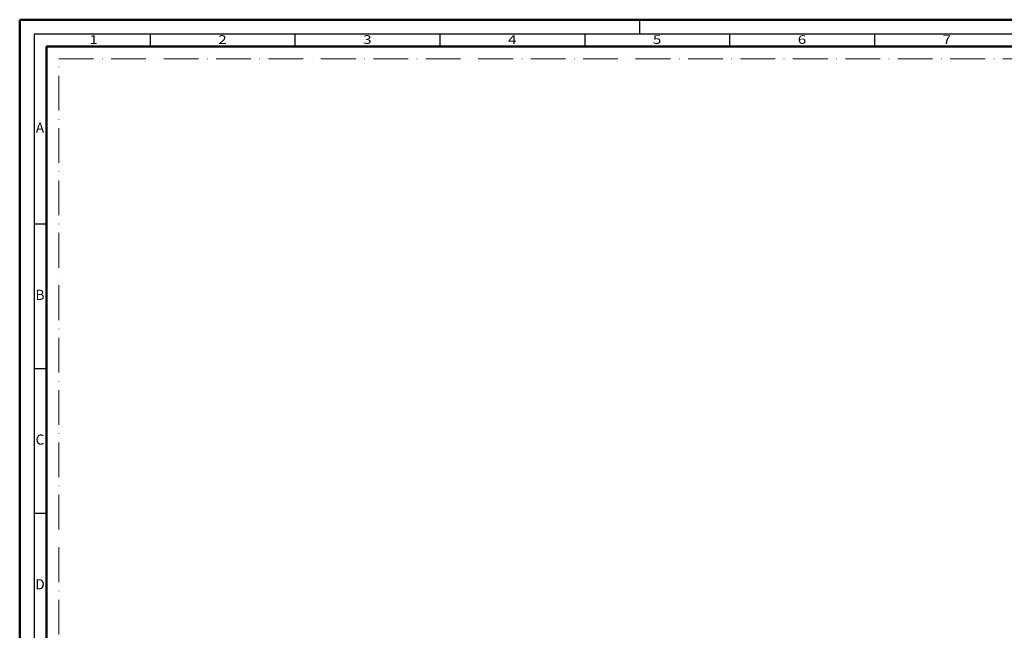
# Model space of a CAD drawing. Units: millimetres. Extents: x 119 to 10331, y 10447 to 12659.
# Drawn here: x 2697 to 3036, y 11077 to 11288 of the extents above; entities that cross this region are included whole.
import ezdxf
from ezdxf.enums import TextEntityAlignment as Align

# ---------------------------------------------------------------- set-up
doc = ezdxf.new("R2010")
doc.units = ezdxf.units.MM
doc.linetypes.add('ACAD_ISO10W100', pattern=[18, 12, -3, 0, -3])
doc.layers.add('S03_AL_Kontur', color=255, linetype='Continuous', lineweight=35)
doc.layers.add('S26_Schriftfeld', color=7, linetype='Continuous', lineweight=25)
doc.layers.add('S22_Einfügepunkte', color=91, linetype='Continuous', lineweight=50, plot=False)
doc.styles.get("Standard").update_dxf_attribs({"font": 'arial.ttf'})

# ---------------------------------------------------------------- blocks, each defined once
blk = doc.blocks.new('*U285')
at = {"layer": 'S22_Einfügepunkte', "color": 8, "linetype": 'ACAD_ISO10W100', "lineweight": 0}
for p, q in [((-1175.51, 13.24), (-1175.51, 827.51)), ((-1175.51, 827.51), (-13.24, 827.51))]:
    blk.add_line(p, q, dxfattribs=at)
at = {"layer": 'S26_Schriftfeld', "lineweight": 50}
for p, q in [((-1189, 0), (-1189, 841)), ((-1189, 841), (0, 841)), ((-1179.75, 9), (-1179.75, 831.75)), ((-1179.75, 831.75), (-9, 831.75))]:
    blk.add_line(p, q, dxfattribs=at)
at = {"layer": 'S26_Schriftfeld', "color": 2, "lineweight": 25}
for p, q in [((-975, 836), (-975, 841)), ((-1184, 836), (-1184, 5)), ((-5, 836), (-1184, 836)), ((-1144, 836), (-1144, 831.75)), ((-1094, 836), (-1094, 831.75)), ((-1044, 836), (-1044, 831.75)), ((-994, 836), (-994, 831.75)), ((-944, 836), (-944, 831.75)), ((-894, 836), (-894, 831.75)), ((-1184, 770.5), (-1179.75, 770.5)), ((-1184, 720.5), (-1179.75, 720.5)), ((-1184, 670.5), (-1179.75, 670.5))]:
    blk.add_line(p, q, dxfattribs=at)
at = {"color": 2, "width": 1.2814}
for s, p in [('1', (-1163.5, 833.75)), ('2', (-1119, 833.75)), ('3', (-1069, 833.75)), ('4', (-1019, 833.75)), ('5', (-969, 833.75)), ('6', (-919, 833.75)), ('7', (-869, 833.75))]:
    blk.add_text(s, height=3, dxfattribs=at).set_placement(p, align=Align.MIDDLE)
at = {"color": 2, "linetype": 'ByBlock'}
for s, p in [('A', (-1182, 803.25)), ('B', (-1182, 745.5)), ('C', (-1182, 695.5)), ('D', (-1182, 645.5))]:
    blk.add_text(s, height=3.5, dxfattribs=at).set_placement(p, align=Align.MIDDLE)

msp = doc.modelspace()

# ---------------------------------------------------------------- linework, layer by layer
at = {"layer": 'S03_AL_Kontur', "lineweight": 0}
msp.add_line((2705.88, 11278.92), (2705.88, 11278.92), dxfattribs=at)

# ---------------------------------------------------------------- block references
at = {"layer": 'S26_Schriftfeld'}
msp.add_blockref('*U285', (3885.63, 10447.17), dxfattribs=at)

doc.saveas('drawing.dxf')
